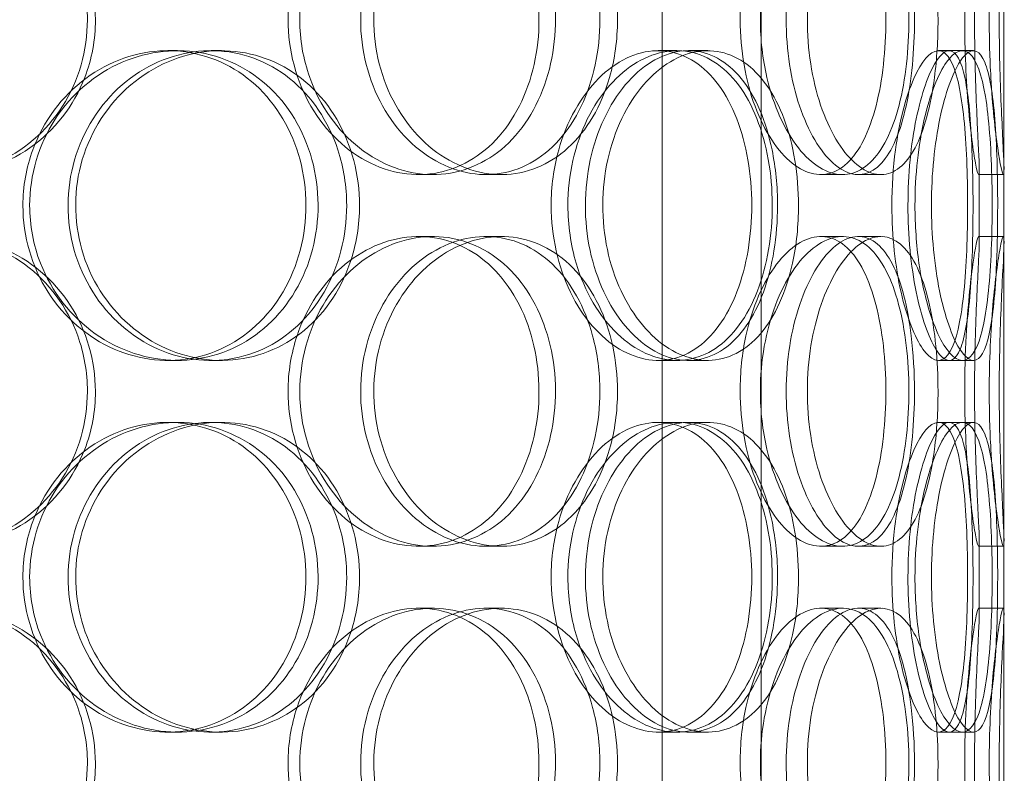
# Model space of a CAD drawing. Units: millimetres. Extents: x 252751 to 289095, y 158447 to 177607.
# Drawn here: x 263077 to 263236, y 172502 to 172624 of the extents above; entities that cross this region are included whole.
import ezdxf

# ---------------------------------------------------------------- set-up
doc = ezdxf.new("R2010")
doc.units = ezdxf.units.MM
doc.linetypes.add('DASHED', pattern=[0])
doc.layers.add('Hidden (ISO)', color=1, linetype='DASHED', lineweight=18, true_color=0xff0000)

msp = doc.modelspace()

# ---------------------------------------------------------------- linework, layer by layer
at = {"layer": 'Hidden (ISO)', "ltscale": 12.282398}
msp.add_line((263235.61, 172370.01), (263235.61, 173005.01), dxfattribs=at)
at = {"layer": 'Hidden (ISO)', "ltscale": 13.168228}
for p, q in [((263180.42, 171709.01), (263180.42, 172662.12)), ((263196.42, 171709.01), (263196.42, 172662.12))]:
    msp.add_line(p, q, dxfattribs=at)
at = {"layer": 'Hidden (ISO)', "ltscale": 0.152202}
for p, q in [((263100.65, 172619.01), (263102.18, 172619.01)), ((263107.62, 172619.01), (263109.29, 172619.01)), ((263179.8, 172619.01), (263182.82, 172619.01)), ((263184.67, 172619.01), (263187.79, 172619.01)), ((263225.02, 172619.01), (263228.9, 172619.01)), ((263143.43, 172599.01), (263141.13, 172599.01)), ((263154.47, 172599.01), (263151.97, 172599.01)), ((263209.57, 172599.01), (263206.05, 172599.01)), ((263215.75, 172599.01), (263212.12, 172599.01)), ((263235.5, 172599.01), (263231.51, 172599.01)), ((263141.13, 172589.01), (263143.43, 172589.01)), ((263151.97, 172589.01), (263154.47, 172589.01)), ((263206.05, 172589.01), (263209.57, 172589.01)), ((263212.12, 172589.01), (263215.75, 172589.01)), ((263231.51, 172589.01), (263235.5, 172589.01)), ((263102.18, 172569.01), (263100.65, 172569.01)), ((263109.29, 172569.01), (263107.62, 172569.01)), ((263182.82, 172569.01), (263179.8, 172569.01)), ((263187.79, 172569.01), (263184.67, 172569.01)), ((263228.9, 172569.01), (263225.02, 172569.01)), ((263100.65, 172559.01), (263102.18, 172559.01)), ((263107.62, 172559.01), (263109.29, 172559.01)), ((263179.8, 172559.01), (263182.82, 172559.01)), ((263184.67, 172559.01), (263187.79, 172559.01)), ((263225.02, 172559.01), (263228.9, 172559.01)), ((263143.43, 172539.01), (263141.13, 172539.01)), ((263154.47, 172539.01), (263151.97, 172539.01)), ((263209.57, 172539.01), (263206.05, 172539.01)), ((263215.75, 172539.01), (263212.12, 172539.01)), ((263235.5, 172539.01), (263231.51, 172539.01)), ((263141.13, 172529.01), (263143.43, 172529.01)), ((263151.97, 172529.01), (263154.47, 172529.01)), ((263206.05, 172529.01), (263209.57, 172529.01)), ((263212.12, 172529.01), (263215.75, 172529.01)), ((263231.51, 172529.01), (263235.5, 172529.01)), ((263102.18, 172509.01), (263100.65, 172509.01)), ((263109.29, 172509.01), (263107.62, 172509.01)), ((263182.82, 172509.01), (263179.8, 172509.01)), ((263187.79, 172509.01), (263184.67, 172509.01)), ((263228.9, 172509.01), (263225.02, 172509.01))]:
    msp.add_line(p, q, dxfattribs=at)
at = {"layer": 'Hidden (ISO)', "ltscale": 0.069278}
for p, q in [((263228.9, 172619.01), (263230.68, 172619.01)), ((263230.68, 172569.01), (263228.9, 172569.01)), ((263228.9, 172559.01), (263230.68, 172559.01)), ((263230.68, 172509.01), (263228.9, 172509.01))]:
    msp.add_line(p, q, dxfattribs=at)
at = {"layer": 'Hidden (ISO)', "ltscale": 0.453191}
for p, q in [((263231.61, 172588.06), (263231.61, 172599.96)), ((263235.61, 172588.06), (263235.61, 172599.96)), ((263231.61, 172528.06), (263231.61, 172539.96)), ((263235.61, 172528.06), (263235.61, 172539.96))]:
    msp.add_line(p, q, dxfattribs=at)
at = {"layer": 'Hidden (ISO)', "ltscale": 5.955276}
for points in [[(263087.66, 172624.01), (263087.66, 172619.06), (263086.25, 172614.13), (263083.64, 172610.03), (263081.03, 172605.94), (263077.23, 172602.7), (263072.85, 172600.84), (263068.53, 172599.02), (263063.65, 172598.54), (263059.01, 172599.49), (263054.26, 172600.47), (263049.77, 172602.95), (263046.34, 172606.5), (263042.93, 172610.03), (263040.58, 172614.61), (263039.7, 172619.48), (263038.82, 172624.33), (263039.39, 172629.44), (263041.33, 172633.96), (263043.28, 172638.51), (263046.59, 172642.44), (263050.68, 172645.1), (263054.73, 172647.72), (263059.52, 172649.1), (263064.26, 172649), (263069.01, 172648.91), (263073.69, 172647.33), (263077.53, 172644.52), (263081.41, 172641.69), (263084.42, 172637.61), (263086.1, 172632.98), (263087.13, 172630.12), (263087.66, 172627.07), (263087.66, 172624.01)], [(263120.05, 172624.01), (263120.05, 172619.06), (263121.37, 172614.13), (263123.75, 172610.03), (263126.14, 172605.94), (263129.56, 172602.7), (263133.39, 172600.84), (263137.15, 172599.02), (263141.28, 172598.54), (263145.08, 172599.49), (263148.98, 172600.47), (263152.52, 172602.95), (263155.18, 172606.5), (263157.82, 172610.03), (263159.58, 172614.61), (263160.25, 172619.48), (263160.91, 172624.33), (263160.48, 172629.44), (263159.02, 172633.96), (263157.54, 172638.51), (263155.02, 172642.44), (263151.78, 172645.1), (263148.59, 172647.72), (263144.7, 172649.1), (263140.73, 172649), (263136.74, 172648.91), (263132.68, 172647.33), (263129.26, 172644.52), (263125.81, 172641.69), (263123.04, 172637.61), (263121.5, 172632.98), (263120.54, 172630.12), (263120.05, 172627.07), (263120.05, 172624.01)], [(263170.38, 172624.01), (263170.38, 172619.06), (263169.34, 172614.13), (263167.37, 172610.03), (263165.41, 172605.94), (263162.53, 172602.7), (263159.12, 172600.84), (263155.76, 172599.02), (263151.9, 172598.54), (263148.14, 172599.49), (263144.3, 172600.47), (263140.59, 172602.95), (263137.72, 172606.5), (263134.87, 172610.03), (263132.86, 172614.61), (263132.11, 172619.48), (263131.36, 172624.33), (263131.86, 172629.44), (263133.5, 172633.96), (263135.15, 172638.51), (263137.94, 172642.44), (263141.33, 172645.1), (263144.67, 172647.72), (263148.58, 172649.1), (263152.36, 172649), (263156.15, 172648.91), (263159.79, 172647.33), (263162.73, 172644.52), (263165.71, 172641.69), (263167.96, 172637.61), (263169.21, 172632.98), (263169.98, 172630.12), (263170.38, 172627.07), (263170.38, 172624.01)], [(263193.02, 172624.01), (263193.02, 172619.06), (263193.89, 172614.13), (263195.42, 172610.03), (263196.95, 172605.94), (263199.11, 172602.7), (263201.44, 172600.84), (263203.74, 172599.02), (263206.17, 172598.54), (263208.32, 172599.49), (263210.52, 172600.47), (263212.43, 172602.95), (263213.81, 172606.5), (263215.19, 172610.03), (263216.06, 172614.61), (263216.39, 172619.48), (263216.72, 172624.33), (263216.52, 172629.44), (263215.78, 172633.96), (263215.04, 172638.51), (263213.75, 172642.44), (263212.01, 172645.1), (263210.3, 172647.72), (263208.13, 172649.1), (263205.82, 172649), (263203.5, 172648.91), (263201.03, 172647.33), (263198.9, 172644.52), (263196.75, 172641.69), (263194.97, 172637.61), (263193.96, 172632.98), (263193.34, 172630.12), (263193.02, 172627.07), (263193.02, 172624.01)], [(263221.16, 172624.01), (263221.16, 172619.06), (263220.7, 172614.13), (263219.8, 172610.03), (263218.9, 172605.94), (263217.54, 172602.7), (263215.83, 172600.84), (263214.14, 172599.02), (263212.1, 172598.54), (263210.03, 172599.49), (263207.9, 172600.47), (263205.75, 172602.95), (263204.05, 172606.5), (263202.36, 172610.03), (263201.13, 172614.61), (263200.67, 172619.48), (263200.2, 172624.33), (263200.51, 172629.44), (263201.51, 172633.96), (263202.52, 172638.51), (263204.2, 172642.44), (263206.17, 172645.1), (263208.11, 172647.72), (263210.3, 172649.1), (263212.32, 172649), (263214.35, 172648.91), (263216.19, 172647.33), (263217.61, 172644.52), (263219.05, 172641.69), (263220.08, 172637.61), (263220.64, 172632.98), (263220.98, 172630.12), (263221.16, 172627.07), (263221.16, 172624.01)], [(263229.27, 172624.01), (263229.27, 172619.06), (263229.51, 172614.13), (263229.86, 172610.03), (263230.21, 172605.94), (263230.66, 172602.7), (263231.01, 172600.84), (263231.34, 172599.02), (263231.56, 172598.54), (263231.61, 172599.49), (263231.65, 172600.47), (263231.51, 172602.95), (263231.33, 172606.5), (263231.16, 172610.03), (263230.96, 172614.61), (263230.89, 172619.48), (263230.81, 172624.33), (263230.87, 172629.44), (263231.02, 172633.96), (263231.16, 172638.51), (263231.39, 172642.44), (263231.51, 172645.1), (263231.64, 172647.72), (263231.66, 172649.1), (263231.49, 172649), (263231.32, 172648.91), (263230.98, 172647.33), (263230.58, 172644.52), (263230.19, 172641.69), (263229.76, 172637.61), (263229.51, 172632.98), (263229.36, 172630.12), (263229.27, 172627.07), (263229.27, 172624.01)], [(263077.25, 172594.01), (263077.25, 172589.06), (263078.69, 172584.13), (263081.31, 172580.03), (263083.93, 172575.94), (263087.71, 172572.7), (263091.97, 172570.84), (263096.16, 172569.02), (263100.8, 172568.54), (263105.12, 172569.49), (263109.55, 172570.47), (263113.62, 172572.95), (263116.69, 172576.5), (263119.74, 172580.03), (263121.8, 172584.61), (263122.58, 172589.48), (263123.36, 172594.33), (263122.85, 172599.44), (263121.15, 172603.96), (263119.43, 172608.51), (263116.5, 172612.44), (263112.78, 172615.1), (263109.11, 172617.72), (263104.68, 172619.1), (263100.2, 172619), (263095.7, 172618.91), (263091.17, 172617.33), (263087.39, 172614.52), (263083.57, 172611.69), (263080.53, 172607.61), (263078.84, 172602.98), (263077.79, 172600.12), (263077.25, 172597.07), (263077.25, 172594.01)], [(263129.51, 172594.01), (263129.51, 172589.06), (263128.24, 172584.13), (263125.87, 172580.03), (263123.5, 172575.94), (263120.04, 172572.7), (263116, 172570.84), (263112.03, 172569.02), (263107.51, 172568.54), (263103.17, 172569.49), (263098.73, 172570.47), (263094.49, 172572.95), (263091.24, 172576.5), (263088.01, 172580.03), (263085.76, 172584.61), (263084.92, 172589.48), (263084.08, 172594.33), (263084.63, 172599.44), (263086.48, 172603.96), (263088.33, 172608.51), (263091.48, 172612.44), (263095.35, 172615.1), (263099.17, 172617.72), (263103.66, 172619.1), (263108.07, 172619), (263112.48, 172618.91), (263116.79, 172617.33), (263120.3, 172614.52), (263123.85, 172611.69), (263126.58, 172607.61), (263128.1, 172602.98), (263129.03, 172600.12), (263129.51, 172597.07), (263129.51, 172594.01)], [(263162.52, 172594.01), (263162.52, 172589.06), (263163.63, 172584.13), (263165.62, 172580.03), (263167.6, 172575.94), (263170.43, 172572.7), (263173.55, 172570.84), (263176.62, 172569.02), (263179.93, 172568.54), (263182.94, 172569.49), (263186.03, 172570.47), (263188.77, 172572.95), (263190.81, 172576.5), (263192.84, 172580.03), (263194.16, 172584.61), (263194.66, 172589.48), (263195.16, 172594.33), (263194.85, 172599.44), (263193.74, 172603.96), (263192.62, 172608.51), (263190.7, 172612.44), (263188.19, 172615.1), (263185.71, 172617.72), (263182.66, 172619.1), (263179.48, 172619), (263176.29, 172618.91), (263172.98, 172617.33), (263170.18, 172614.52), (263167.34, 172611.69), (263165.03, 172607.61), (263163.73, 172602.98), (263162.94, 172600.12), (263162.52, 172597.07), (263162.52, 172594.01)], [(263199.06, 172594.01), (263199.06, 172589.06), (263198.27, 172584.13), (263196.77, 172580.03), (263195.27, 172575.94), (263193.04, 172572.7), (263190.35, 172570.84), (263187.71, 172569.02), (263184.63, 172568.54), (263181.58, 172569.49), (263178.46, 172570.47), (263175.4, 172572.95), (263173.02, 172576.5), (263170.65, 172580.03), (263168.97, 172584.61), (263168.33, 172589.48), (263167.7, 172594.33), (263168.12, 172599.44), (263169.5, 172603.96), (263170.88, 172608.51), (263173.21, 172612.44), (263176.01, 172615.1), (263178.77, 172617.72), (263181.95, 172619.1), (263184.98, 172619), (263188.02, 172618.91), (263190.89, 172617.33), (263193.18, 172614.52), (263195.5, 172611.69), (263197.22, 172607.61), (263198.17, 172602.98), (263198.76, 172600.12), (263199.06, 172597.07), (263199.06, 172594.01)], [(263217.51, 172594.01), (263217.51, 172589.06), (263218.06, 172584.13), (263218.99, 172580.03), (263219.92, 172575.94), (263221.21, 172572.7), (263222.52, 172570.84), (263223.81, 172569.02), (263225.11, 172568.54), (263226.17, 172569.49), (263227.26, 172570.47), (263228.11, 172572.95), (263228.68, 172576.5), (263229.25, 172580.03), (263229.56, 172584.61), (263229.68, 172589.48), (263229.8, 172594.33), (263229.73, 172599.44), (263229.46, 172603.96), (263229.18, 172608.51), (263228.68, 172612.44), (263227.91, 172615.1), (263227.15, 172617.72), (263226.11, 172619.1), (263224.9, 172619), (263223.69, 172618.91), (263222.31, 172617.33), (263221.07, 172614.52), (263219.81, 172611.69), (263218.71, 172607.61), (263218.09, 172602.98), (263217.71, 172600.12), (263217.51, 172597.07), (263217.51, 172594.01)], [(263230.61, 172594.01), (263230.61, 172589.06), (263230.48, 172584.13), (263230.16, 172580.03), (263229.84, 172575.94), (263229.32, 172572.7), (263228.55, 172570.84), (263227.79, 172569.02), (263226.79, 172568.54), (263225.68, 172569.49), (263224.55, 172570.47), (263223.31, 172572.95), (263222.3, 172576.5), (263221.29, 172580.03), (263220.53, 172584.61), (263220.24, 172589.48), (263219.95, 172594.33), (263220.15, 172599.44), (263220.76, 172603.96), (263221.38, 172608.51), (263222.41, 172612.44), (263223.54, 172615.1), (263224.66, 172617.72), (263225.86, 172619.1), (263226.87, 172619), (263227.9, 172618.91), (263228.73, 172617.33), (263229.32, 172614.52), (263229.91, 172611.69), (263230.26, 172607.61), (263230.44, 172602.98), (263230.56, 172600.12), (263230.61, 172597.07), (263230.61, 172594.01)], [(263087.66, 172564.01), (263087.66, 172559.06), (263086.25, 172554.13), (263083.64, 172550.03), (263081.03, 172545.94), (263077.23, 172542.7), (263072.85, 172540.84), (263068.53, 172539.02), (263063.65, 172538.54), (263059.01, 172539.49), (263054.26, 172540.47), (263049.77, 172542.95), (263046.34, 172546.5), (263042.93, 172550.03), (263040.58, 172554.61), (263039.7, 172559.48), (263038.82, 172564.33), (263039.39, 172569.44), (263041.33, 172573.96), (263043.28, 172578.51), (263046.59, 172582.44), (263050.68, 172585.1), (263054.73, 172587.72), (263059.52, 172589.1), (263064.26, 172589), (263069.01, 172588.91), (263073.69, 172587.33), (263077.53, 172584.52), (263081.41, 172581.69), (263084.42, 172577.61), (263086.1, 172572.98), (263087.13, 172570.12), (263087.66, 172567.07), (263087.66, 172564.01)], [(263120.05, 172564.01), (263120.05, 172559.06), (263121.37, 172554.13), (263123.75, 172550.03), (263126.14, 172545.94), (263129.56, 172542.7), (263133.39, 172540.84), (263137.15, 172539.02), (263141.28, 172538.54), (263145.08, 172539.49), (263148.98, 172540.47), (263152.52, 172542.95), (263155.18, 172546.5), (263157.82, 172550.03), (263159.58, 172554.61), (263160.25, 172559.48), (263160.91, 172564.33), (263160.48, 172569.44), (263159.02, 172573.96), (263157.54, 172578.51), (263155.02, 172582.44), (263151.78, 172585.1), (263148.59, 172587.72), (263144.7, 172589.1), (263140.73, 172589), (263136.74, 172588.91), (263132.68, 172587.33), (263129.26, 172584.52), (263125.81, 172581.69), (263123.04, 172577.61), (263121.5, 172572.98), (263120.54, 172570.12), (263120.05, 172567.07), (263120.05, 172564.01)], [(263170.38, 172564.01), (263170.38, 172559.06), (263169.34, 172554.13), (263167.37, 172550.03), (263165.41, 172545.94), (263162.53, 172542.7), (263159.12, 172540.84), (263155.76, 172539.02), (263151.9, 172538.54), (263148.14, 172539.49), (263144.3, 172540.47), (263140.59, 172542.95), (263137.72, 172546.5), (263134.87, 172550.03), (263132.86, 172554.61), (263132.11, 172559.48), (263131.36, 172564.33), (263131.86, 172569.44), (263133.5, 172573.96), (263135.15, 172578.51), (263137.94, 172582.44), (263141.33, 172585.1), (263144.67, 172587.72), (263148.58, 172589.1), (263152.36, 172589), (263156.15, 172588.91), (263159.79, 172587.33), (263162.73, 172584.52), (263165.71, 172581.69), (263167.96, 172577.61), (263169.21, 172572.98), (263169.98, 172570.12), (263170.38, 172567.07), (263170.38, 172564.01)], [(263193.02, 172564.01), (263193.02, 172559.06), (263193.89, 172554.13), (263195.42, 172550.03), (263196.95, 172545.94), (263199.11, 172542.7), (263201.44, 172540.84), (263203.74, 172539.02), (263206.17, 172538.54), (263208.32, 172539.49), (263210.52, 172540.47), (263212.43, 172542.95), (263213.81, 172546.5), (263215.19, 172550.03), (263216.06, 172554.61), (263216.39, 172559.48), (263216.72, 172564.33), (263216.52, 172569.44), (263215.78, 172573.96), (263215.04, 172578.51), (263213.75, 172582.44), (263212.01, 172585.1), (263210.3, 172587.72), (263208.13, 172589.1), (263205.82, 172589), (263203.5, 172588.91), (263201.03, 172587.33), (263198.9, 172584.52), (263196.75, 172581.69), (263194.97, 172577.61), (263193.96, 172572.98), (263193.34, 172570.12), (263193.02, 172567.07), (263193.02, 172564.01)], [(263221.16, 172564.01), (263221.16, 172559.06), (263220.7, 172554.13), (263219.8, 172550.03), (263218.9, 172545.94), (263217.54, 172542.7), (263215.83, 172540.84), (263214.14, 172539.02), (263212.1, 172538.54), (263210.03, 172539.49), (263207.9, 172540.47), (263205.75, 172542.95), (263204.05, 172546.5), (263202.36, 172550.03), (263201.13, 172554.61), (263200.67, 172559.48), (263200.2, 172564.33), (263200.51, 172569.44), (263201.51, 172573.96), (263202.52, 172578.51), (263204.2, 172582.44), (263206.17, 172585.1), (263208.11, 172587.72), (263210.3, 172589.1), (263212.32, 172589), (263214.35, 172588.91), (263216.19, 172587.33), (263217.61, 172584.52), (263219.05, 172581.69), (263220.08, 172577.61), (263220.64, 172572.98), (263220.98, 172570.12), (263221.16, 172567.07), (263221.16, 172564.01)], [(263229.27, 172564.01), (263229.27, 172559.06), (263229.51, 172554.13), (263229.86, 172550.03), (263230.21, 172545.94), (263230.66, 172542.7), (263231.01, 172540.84), (263231.34, 172539.02), (263231.56, 172538.54), (263231.61, 172539.49), (263231.65, 172540.47), (263231.51, 172542.95), (263231.33, 172546.5), (263231.16, 172550.03), (263230.96, 172554.61), (263230.89, 172559.48), (263230.81, 172564.33), (263230.87, 172569.44), (263231.02, 172573.96), (263231.16, 172578.51), (263231.39, 172582.44), (263231.51, 172585.1), (263231.64, 172587.72), (263231.66, 172589.1), (263231.49, 172589), (263231.32, 172588.91), (263230.98, 172587.33), (263230.58, 172584.52), (263230.19, 172581.69), (263229.76, 172577.61), (263229.51, 172572.98), (263229.36, 172570.12), (263229.27, 172567.07), (263229.27, 172564.01)], [(263077.25, 172534.01), (263077.25, 172529.06), (263078.69, 172524.13), (263081.31, 172520.03), (263083.93, 172515.94), (263087.71, 172512.7), (263091.97, 172510.84), (263096.16, 172509.02), (263100.8, 172508.54), (263105.12, 172509.49), (263109.55, 172510.47), (263113.62, 172512.95), (263116.69, 172516.5), (263119.74, 172520.03), (263121.8, 172524.61), (263122.58, 172529.48), (263123.36, 172534.33), (263122.85, 172539.44), (263121.15, 172543.96), (263119.43, 172548.51), (263116.5, 172552.44), (263112.78, 172555.1), (263109.11, 172557.72), (263104.68, 172559.1), (263100.2, 172559), (263095.7, 172558.91), (263091.17, 172557.33), (263087.39, 172554.52), (263083.57, 172551.69), (263080.53, 172547.61), (263078.84, 172542.98), (263077.79, 172540.12), (263077.25, 172537.07), (263077.25, 172534.01)], [(263129.51, 172534.01), (263129.51, 172529.06), (263128.24, 172524.13), (263125.87, 172520.03), (263123.5, 172515.94), (263120.04, 172512.7), (263116, 172510.84), (263112.03, 172509.02), (263107.51, 172508.54), (263103.17, 172509.49), (263098.73, 172510.47), (263094.49, 172512.95), (263091.24, 172516.5), (263088.01, 172520.03), (263085.76, 172524.61), (263084.92, 172529.48), (263084.08, 172534.33), (263084.63, 172539.44), (263086.48, 172543.96), (263088.33, 172548.51), (263091.48, 172552.44), (263095.35, 172555.1), (263099.17, 172557.72), (263103.66, 172559.1), (263108.07, 172559), (263112.48, 172558.91), (263116.79, 172557.33), (263120.3, 172554.52), (263123.85, 172551.69), (263126.58, 172547.61), (263128.1, 172542.98), (263129.03, 172540.12), (263129.51, 172537.07), (263129.51, 172534.01)], [(263162.52, 172534.01), (263162.52, 172529.06), (263163.63, 172524.13), (263165.62, 172520.03), (263167.6, 172515.94), (263170.43, 172512.7), (263173.55, 172510.84), (263176.62, 172509.02), (263179.93, 172508.54), (263182.94, 172509.49), (263186.03, 172510.47), (263188.77, 172512.95), (263190.81, 172516.5), (263192.84, 172520.03), (263194.16, 172524.61), (263194.66, 172529.48), (263195.16, 172534.33), (263194.85, 172539.44), (263193.74, 172543.96), (263192.62, 172548.51), (263190.7, 172552.44), (263188.19, 172555.1), (263185.71, 172557.72), (263182.66, 172559.1), (263179.48, 172559), (263176.29, 172558.91), (263172.98, 172557.33), (263170.18, 172554.52), (263167.34, 172551.69), (263165.03, 172547.61), (263163.73, 172542.98), (263162.94, 172540.12), (263162.52, 172537.07), (263162.52, 172534.01)], [(263199.06, 172534.01), (263199.06, 172529.06), (263198.27, 172524.13), (263196.77, 172520.03), (263195.27, 172515.94), (263193.04, 172512.7), (263190.35, 172510.84), (263187.71, 172509.02), (263184.63, 172508.54), (263181.58, 172509.49), (263178.46, 172510.47), (263175.4, 172512.95), (263173.02, 172516.5), (263170.65, 172520.03), (263168.97, 172524.61), (263168.33, 172529.48), (263167.7, 172534.33), (263168.12, 172539.44), (263169.5, 172543.96), (263170.88, 172548.51), (263173.21, 172552.44), (263176.01, 172555.1), (263178.77, 172557.72), (263181.95, 172559.1), (263184.98, 172559), (263188.02, 172558.91), (263190.89, 172557.33), (263193.18, 172554.52), (263195.5, 172551.69), (263197.22, 172547.61), (263198.17, 172542.98), (263198.76, 172540.12), (263199.06, 172537.07), (263199.06, 172534.01)], [(263217.51, 172534.01), (263217.51, 172529.06), (263218.06, 172524.13), (263218.99, 172520.03), (263219.92, 172515.94), (263221.21, 172512.7), (263222.52, 172510.84), (263223.81, 172509.02), (263225.11, 172508.54), (263226.17, 172509.49), (263227.26, 172510.47), (263228.11, 172512.95), (263228.68, 172516.5), (263229.25, 172520.03), (263229.56, 172524.61), (263229.68, 172529.48), (263229.8, 172534.33), (263229.73, 172539.44), (263229.46, 172543.96), (263229.18, 172548.51), (263228.68, 172552.44), (263227.91, 172555.1), (263227.15, 172557.72), (263226.11, 172559.1), (263224.9, 172559), (263223.69, 172558.91), (263222.31, 172557.33), (263221.07, 172554.52), (263219.81, 172551.69), (263218.71, 172547.61), (263218.09, 172542.98), (263217.71, 172540.12), (263217.51, 172537.07), (263217.51, 172534.01)], [(263230.61, 172534.01), (263230.61, 172529.06), (263230.48, 172524.13), (263230.16, 172520.03), (263229.84, 172515.94), (263229.32, 172512.7), (263228.55, 172510.84), (263227.79, 172509.02), (263226.79, 172508.54), (263225.68, 172509.49), (263224.55, 172510.47), (263223.31, 172512.95), (263222.3, 172516.5), (263221.29, 172520.03), (263220.53, 172524.61), (263220.24, 172529.48), (263219.95, 172534.33), (263220.15, 172539.44), (263220.76, 172543.96), (263221.38, 172548.51), (263222.41, 172552.44), (263223.54, 172555.1), (263224.66, 172557.72), (263225.86, 172559.1), (263226.87, 172559), (263227.9, 172558.91), (263228.73, 172557.33), (263229.32, 172554.52), (263229.91, 172551.69), (263230.26, 172547.61), (263230.44, 172542.98), (263230.56, 172540.12), (263230.61, 172537.07), (263230.61, 172534.01)], [(263087.66, 172504.01), (263087.66, 172499.06), (263086.25, 172494.13), (263083.64, 172490.03), (263081.03, 172485.94), (263077.23, 172482.7), (263072.85, 172480.84), (263068.53, 172479.02), (263063.65, 172478.54), (263059.01, 172479.49), (263054.26, 172480.47), (263049.77, 172482.95), (263046.34, 172486.5), (263042.93, 172490.03), (263040.58, 172494.61), (263039.7, 172499.48), (263038.82, 172504.33), (263039.39, 172509.44), (263041.33, 172513.96), (263043.28, 172518.51), (263046.59, 172522.44), (263050.68, 172525.1), (263054.73, 172527.72), (263059.52, 172529.1), (263064.26, 172529), (263069.01, 172528.91), (263073.69, 172527.33), (263077.53, 172524.52), (263081.41, 172521.69), (263084.42, 172517.61), (263086.1, 172512.98), (263087.13, 172510.12), (263087.66, 172507.07), (263087.66, 172504.01)], [(263120.05, 172504.01), (263120.05, 172499.06), (263121.37, 172494.13), (263123.75, 172490.03), (263126.14, 172485.94), (263129.56, 172482.7), (263133.39, 172480.84), (263137.15, 172479.02), (263141.28, 172478.54), (263145.08, 172479.49), (263148.98, 172480.47), (263152.52, 172482.95), (263155.18, 172486.5), (263157.82, 172490.03), (263159.58, 172494.61), (263160.25, 172499.48), (263160.91, 172504.33), (263160.48, 172509.44), (263159.02, 172513.96), (263157.54, 172518.51), (263155.02, 172522.44), (263151.78, 172525.1), (263148.59, 172527.72), (263144.7, 172529.1), (263140.73, 172529), (263136.74, 172528.91), (263132.68, 172527.33), (263129.26, 172524.52), (263125.81, 172521.69), (263123.04, 172517.61), (263121.5, 172512.98), (263120.54, 172510.12), (263120.05, 172507.07), (263120.05, 172504.01)], [(263170.38, 172504.01), (263170.38, 172499.06), (263169.34, 172494.13), (263167.37, 172490.03), (263165.41, 172485.94), (263162.53, 172482.7), (263159.12, 172480.84), (263155.76, 172479.02), (263151.9, 172478.54), (263148.14, 172479.49), (263144.3, 172480.47), (263140.59, 172482.95), (263137.72, 172486.5), (263134.87, 172490.03), (263132.86, 172494.61), (263132.11, 172499.48), (263131.36, 172504.33), (263131.86, 172509.44), (263133.5, 172513.96), (263135.15, 172518.51), (263137.94, 172522.44), (263141.33, 172525.1), (263144.67, 172527.72), (263148.58, 172529.1), (263152.36, 172529), (263156.15, 172528.91), (263159.79, 172527.33), (263162.73, 172524.52), (263165.71, 172521.69), (263167.96, 172517.61), (263169.21, 172512.98), (263169.98, 172510.12), (263170.38, 172507.07), (263170.38, 172504.01)], [(263193.02, 172504.01), (263193.02, 172499.06), (263193.89, 172494.13), (263195.42, 172490.03), (263196.95, 172485.94), (263199.11, 172482.7), (263201.44, 172480.84), (263203.74, 172479.02), (263206.17, 172478.54), (263208.32, 172479.49), (263210.52, 172480.47), (263212.43, 172482.95), (263213.81, 172486.5), (263215.19, 172490.03), (263216.06, 172494.61), (263216.39, 172499.48), (263216.72, 172504.33), (263216.52, 172509.44), (263215.78, 172513.96), (263215.04, 172518.51), (263213.75, 172522.44), (263212.01, 172525.1), (263210.3, 172527.72), (263208.13, 172529.1), (263205.82, 172529), (263203.5, 172528.91), (263201.03, 172527.33), (263198.9, 172524.52), (263196.75, 172521.69), (263194.97, 172517.61), (263193.96, 172512.98), (263193.34, 172510.12), (263193.02, 172507.07), (263193.02, 172504.01)], [(263221.16, 172504.01), (263221.16, 172499.06), (263220.7, 172494.13), (263219.8, 172490.03), (263218.9, 172485.94), (263217.54, 172482.7), (263215.83, 172480.84), (263214.14, 172479.02), (263212.1, 172478.54), (263210.03, 172479.49), (263207.9, 172480.47), (263205.75, 172482.95), (263204.05, 172486.5), (263202.36, 172490.03), (263201.13, 172494.61), (263200.67, 172499.48), (263200.2, 172504.33), (263200.51, 172509.44), (263201.51, 172513.96), (263202.52, 172518.51), (263204.2, 172522.44), (263206.17, 172525.1), (263208.11, 172527.72), (263210.3, 172529.1), (263212.32, 172529), (263214.35, 172528.91), (263216.19, 172527.33), (263217.61, 172524.52), (263219.05, 172521.69), (263220.08, 172517.61), (263220.64, 172512.98), (263220.98, 172510.12), (263221.16, 172507.07), (263221.16, 172504.01)], [(263229.27, 172504.01), (263229.27, 172499.06), (263229.51, 172494.13), (263229.86, 172490.03), (263230.21, 172485.94), (263230.66, 172482.7), (263231.01, 172480.84), (263231.34, 172479.02), (263231.56, 172478.54), (263231.61, 172479.49), (263231.65, 172480.47), (263231.51, 172482.95), (263231.33, 172486.5), (263231.16, 172490.03), (263230.96, 172494.61), (263230.89, 172499.48), (263230.81, 172504.33), (263230.87, 172509.44), (263231.02, 172513.96), (263231.16, 172518.51), (263231.39, 172522.44), (263231.51, 172525.1), (263231.64, 172527.72), (263231.66, 172529.1), (263231.49, 172529), (263231.32, 172528.91), (263230.98, 172527.33), (263230.58, 172524.52), (263230.19, 172521.69), (263229.76, 172517.61), (263229.51, 172512.98), (263229.36, 172510.12), (263229.27, 172507.07), (263229.27, 172504.01)]]:
    msp.add_open_spline(points, degree=3, knots=[-3.141593, -3.141593, -3.141593, -3.141593, -2.548374, -2.548374, -2.548374, -1.9561, -1.9561, -1.9561, -1.373298, -1.373298, -1.373298, -0.775825, -0.775825, -0.775825, -0.18228, -0.18228, -0.18228, 0.409527, 0.409527, 0.409527, 1.003875, 1.003875, 1.003875, 1.590619, 1.590619, 1.590619, 2.179212, 2.179212, 2.179212, 2.774697, 2.774697, 2.774697, 3.141593, 3.141593, 3.141593, 3.141593], dxfattribs=at)
at = {"layer": 'Hidden (ISO)', "ltscale": 6.011123}
for points in [[(263088.95, 172624.01), (263088.95, 172628.93), (263087.53, 172633.85), (263084.89, 172637.93), (263082.24, 172642.03), (263078.39, 172645.28), (263073.93, 172647.14), (263069.54, 172648.98), (263064.58, 172649.47), (263059.86, 172648.54), (263055.02, 172647.58), (263050.45, 172645.14), (263046.95, 172641.61), (263043.47, 172638.11), (263041.06, 172633.57), (263040.12, 172628.73), (263039.19, 172623.91), (263039.73, 172618.82), (263041.65, 172614.29), (263043.58, 172609.74), (263046.89, 172605.78), (263051.03, 172603.08), (263055.12, 172600.41), (263059.98, 172598.97), (263064.81, 172599.01), (263069.65, 172599.05), (263074.42, 172600.56), (263078.36, 172603.31), (263082.34, 172606.08), (263085.46, 172610.1), (263087.23, 172614.69), (263088.37, 172617.64), (263088.95, 172620.82), (263088.95, 172624.01)], [(263121.95, 172624.01), (263121.95, 172628.93), (263123.28, 172633.85), (263125.69, 172637.93), (263128.11, 172642.03), (263131.58, 172645.28), (263135.47, 172647.14), (263139.3, 172648.98), (263143.5, 172649.47), (263147.37, 172648.54), (263151.34, 172647.58), (263154.96, 172645.14), (263157.67, 172641.61), (263160.36, 172638.11), (263162.17, 172633.57), (263162.88, 172628.73), (263163.58, 172623.91), (263163.18, 172618.82), (263161.73, 172614.29), (263160.27, 172609.74), (263157.74, 172605.78), (263154.48, 172603.08), (263151.25, 172600.41), (263147.31, 172598.97), (263143.27, 172599.01), (263139.21, 172599.05), (263135.07, 172600.56), (263131.57, 172603.31), (263128.03, 172606.08), (263125.18, 172610.1), (263123.54, 172614.69), (263122.49, 172617.64), (263121.95, 172620.82), (263121.95, 172624.01)], [(263173.22, 172624.01), (263173.22, 172628.93), (263172.17, 172633.85), (263170.19, 172637.93), (263168.2, 172642.03), (263165.28, 172645.28), (263161.81, 172647.14), (263158.4, 172648.98), (263154.47, 172649.47), (263150.65, 172648.54), (263146.73, 172647.58), (263142.96, 172645.14), (263140.03, 172641.61), (263137.12, 172638.11), (263135.07, 172633.57), (263134.27, 172628.73), (263133.48, 172623.91), (263133.94, 172618.82), (263135.56, 172614.29), (263137.2, 172609.74), (263140, 172605.78), (263143.42, 172603.08), (263146.81, 172600.41), (263150.77, 172598.97), (263154.62, 172599.01), (263158.48, 172599.05), (263162.21, 172600.56), (263165.23, 172603.31), (263168.29, 172606.08), (263170.62, 172610.1), (263171.94, 172614.69), (263172.79, 172617.64), (263173.22, 172620.82), (263173.22, 172624.01)], [(263196.29, 172624.01), (263196.29, 172628.93), (263197.17, 172633.85), (263198.72, 172637.93), (263200.27, 172642.03), (263202.47, 172645.28), (263204.83, 172647.14), (263207.17, 172648.98), (263209.64, 172649.47), (263211.84, 172648.54), (263214.08, 172647.58), (263216.02, 172645.14), (263217.44, 172641.61), (263218.84, 172638.11), (263219.74, 172633.57), (263220.09, 172628.73), (263220.44, 172623.91), (263220.25, 172618.82), (263219.52, 172614.29), (263218.79, 172609.74), (263217.5, 172605.78), (263215.75, 172603.08), (263214.02, 172600.41), (263211.83, 172598.97), (263209.48, 172599.01), (263207.12, 172599.05), (263204.61, 172600.56), (263202.43, 172603.31), (263200.23, 172606.08), (263198.39, 172610.1), (263197.33, 172614.69), (263196.65, 172617.64), (263196.29, 172620.82), (263196.29, 172624.01)], [(263224.96, 172624.01), (263224.96, 172628.93), (263224.5, 172633.85), (263223.59, 172637.93), (263222.68, 172642.03), (263221.3, 172645.28), (263219.56, 172647.14), (263217.85, 172648.98), (263215.78, 172649.47), (263213.66, 172648.54), (263211.5, 172647.58), (263209.31, 172645.14), (263207.58, 172641.61), (263205.85, 172638.11), (263204.59, 172633.57), (263204.1, 172628.73), (263203.61, 172623.91), (263203.9, 172618.82), (263204.89, 172614.29), (263205.89, 172609.74), (263207.58, 172605.78), (263209.57, 172603.08), (263211.54, 172600.41), (263213.77, 172598.97), (263215.83, 172599.01), (263217.9, 172599.05), (263219.78, 172600.56), (263221.25, 172603.31), (263222.73, 172606.08), (263223.79, 172610.1), (263224.39, 172614.69), (263224.77, 172617.64), (263224.96, 172620.82), (263224.96, 172624.01)], [(263233.23, 172624.01), (263233.23, 172628.93), (263233.47, 172633.85), (263233.82, 172637.93), (263234.18, 172642.03), (263234.64, 172645.28), (263234.99, 172647.14), (263235.33, 172648.98), (263235.56, 172649.47), (263235.61, 172648.54), (263235.65, 172647.58), (263235.51, 172645.14), (263235.33, 172641.61), (263235.16, 172638.11), (263234.95, 172633.57), (263234.88, 172628.73), (263234.8, 172623.91), (263234.85, 172618.82), (263235, 172614.29), (263235.14, 172609.74), (263235.37, 172605.78), (263235.5, 172603.08), (263235.64, 172600.41), (263235.66, 172598.97), (263235.5, 172599.01), (263235.34, 172599.05), (263234.99, 172600.56), (263234.59, 172603.31), (263234.19, 172606.08), (263233.75, 172610.1), (263233.49, 172614.69), (263233.32, 172617.64), (263233.23, 172620.82), (263233.23, 172624.01)], [(263078.34, 172594.01), (263078.34, 172598.93), (263079.8, 172603.85), (263082.45, 172607.93), (263085.1, 172612.03), (263088.94, 172615.28), (263093.26, 172617.14), (263097.53, 172618.98), (263102.25, 172619.47), (263106.65, 172618.54), (263111.16, 172617.58), (263115.31, 172615.14), (263118.45, 172611.61), (263121.56, 172608.11), (263123.68, 172603.57), (263124.5, 172598.73), (263125.32, 172593.91), (263124.85, 172588.82), (263123.16, 172584.29), (263121.46, 172579.74), (263118.52, 172575.78), (263114.77, 172573.08), (263111.06, 172570.41), (263106.57, 172568.97), (263102.01, 172569.01), (263097.44, 172569.05), (263092.81, 172570.56), (263088.93, 172573.31), (263085.02, 172576.08), (263081.88, 172580.1), (263080.09, 172584.69), (263078.94, 172587.64), (263078.34, 172590.82), (263078.34, 172594.01)], [(263131.59, 172594.01), (263131.59, 172598.93), (263130.3, 172603.85), (263127.91, 172607.93), (263125.51, 172612.03), (263122, 172615.28), (263117.9, 172617.14), (263113.86, 172618.98), (263109.26, 172619.47), (263104.84, 172618.54), (263100.32, 172617.58), (263096.01, 172615.14), (263092.69, 172611.61), (263089.39, 172608.11), (263087.09, 172603.57), (263086.19, 172598.73), (263085.3, 172593.91), (263085.82, 172588.82), (263087.65, 172584.29), (263089.49, 172579.74), (263092.65, 172575.78), (263096.55, 172573.08), (263100.41, 172570.41), (263104.97, 172568.97), (263109.46, 172569.01), (263113.96, 172569.05), (263118.36, 172570.56), (263121.96, 172573.31), (263125.6, 172576.08), (263128.43, 172580.1), (263130.03, 172584.69), (263131.06, 172587.64), (263131.59, 172590.82), (263131.59, 172594.01)], [(263165.22, 172594.01), (263165.22, 172598.93), (263166.34, 172603.85), (263168.35, 172607.93), (263170.36, 172612.03), (263173.24, 172615.28), (263176.4, 172617.14), (263179.52, 172618.98), (263182.9, 172619.47), (263185.96, 172618.54), (263189.1, 172617.58), (263191.91, 172615.14), (263193.99, 172611.61), (263196.05, 172608.11), (263197.42, 172603.57), (263197.95, 172598.73), (263198.48, 172593.91), (263198.18, 172588.82), (263197.08, 172584.29), (263195.98, 172579.74), (263194.06, 172575.78), (263191.53, 172573.08), (263189.03, 172570.41), (263185.93, 172568.97), (263182.7, 172569.01), (263179.46, 172569.05), (263176.09, 172570.56), (263173.21, 172573.31), (263170.3, 172576.08), (263167.92, 172580.1), (263166.56, 172584.69), (263165.68, 172587.64), (263165.22, 172590.82), (263165.22, 172594.01)], [(263202.44, 172594.01), (263202.44, 172598.93), (263201.65, 172603.85), (263200.13, 172607.93), (263198.61, 172612.03), (263196.35, 172615.28), (263193.63, 172617.14), (263190.94, 172618.98), (263187.8, 172619.47), (263184.7, 172618.54), (263181.53, 172617.58), (263178.41, 172615.14), (263175.98, 172611.61), (263173.56, 172608.11), (263171.84, 172603.57), (263171.17, 172598.73), (263170.5, 172593.91), (263170.89, 172588.82), (263172.25, 172584.29), (263173.62, 172579.74), (263175.97, 172575.78), (263178.79, 172573.08), (263181.58, 172570.41), (263184.82, 172568.97), (263187.91, 172569.01), (263191.01, 172569.05), (263193.95, 172570.56), (263196.3, 172573.31), (263198.68, 172576.08), (263200.46, 172580.1), (263201.47, 172584.69), (263202.12, 172587.64), (263202.44, 172590.82), (263202.44, 172594.01)], [(263221.24, 172594.01), (263221.24, 172598.93), (263221.8, 172603.85), (263222.74, 172607.93), (263223.68, 172612.03), (263224.99, 172615.28), (263226.33, 172617.14), (263227.64, 172618.98), (263228.96, 172619.47), (263230.05, 172618.54), (263231.16, 172617.58), (263232.02, 172615.14), (263232.61, 172611.61), (263233.19, 172608.11), (263233.51, 172603.57), (263233.64, 172598.73), (263233.77, 172593.91), (263233.7, 172588.82), (263233.43, 172584.29), (263233.15, 172579.74), (263232.66, 172575.78), (263231.88, 172573.08), (263231.12, 172570.41), (263230.08, 172568.97), (263228.85, 172569.01), (263227.62, 172569.05), (263226.22, 172570.56), (263224.95, 172573.31), (263223.67, 172576.08), (263222.54, 172580.1), (263221.89, 172584.69), (263221.47, 172587.64), (263221.24, 172590.82), (263221.24, 172594.01)], [(263234.59, 172594.01), (263234.59, 172598.93), (263234.46, 172603.85), (263234.13, 172607.93), (263233.81, 172612.03), (263233.28, 172615.28), (263232.5, 172617.14), (263231.74, 172618.98), (263230.72, 172619.47), (263229.59, 172618.54), (263228.44, 172617.58), (263227.18, 172615.14), (263226.15, 172611.61), (263225.13, 172608.11), (263224.34, 172603.57), (263224.04, 172598.73), (263223.74, 172593.91), (263223.92, 172588.82), (263224.53, 172584.29), (263225.14, 172579.74), (263226.17, 172575.78), (263227.32, 172573.08), (263228.45, 172570.41), (263229.68, 172568.97), (263230.72, 172569.01), (263231.77, 172569.05), (263232.63, 172570.56), (263233.23, 172573.31), (263233.84, 172576.08), (263234.21, 172580.1), (263234.41, 172584.69), (263234.53, 172587.64), (263234.59, 172590.82), (263234.59, 172594.01)], [(263088.95, 172564.01), (263088.95, 172568.93), (263087.53, 172573.85), (263084.89, 172577.93), (263082.24, 172582.03), (263078.39, 172585.28), (263073.93, 172587.14), (263069.54, 172588.98), (263064.58, 172589.47), (263059.86, 172588.54), (263055.02, 172587.58), (263050.45, 172585.14), (263046.95, 172581.61), (263043.47, 172578.11), (263041.06, 172573.57), (263040.12, 172568.73), (263039.19, 172563.91), (263039.73, 172558.82), (263041.65, 172554.29), (263043.58, 172549.74), (263046.89, 172545.78), (263051.03, 172543.08), (263055.12, 172540.41), (263059.98, 172538.97), (263064.81, 172539.01), (263069.65, 172539.05), (263074.42, 172540.56), (263078.36, 172543.31), (263082.34, 172546.08), (263085.46, 172550.1), (263087.23, 172554.69), (263088.37, 172557.64), (263088.95, 172560.82), (263088.95, 172564.01)], [(263121.95, 172564.01), (263121.95, 172568.93), (263123.28, 172573.85), (263125.69, 172577.93), (263128.11, 172582.03), (263131.58, 172585.28), (263135.47, 172587.14), (263139.3, 172588.98), (263143.5, 172589.47), (263147.37, 172588.54), (263151.34, 172587.58), (263154.96, 172585.14), (263157.67, 172581.61), (263160.36, 172578.11), (263162.17, 172573.57), (263162.88, 172568.73), (263163.58, 172563.91), (263163.18, 172558.82), (263161.73, 172554.29), (263160.27, 172549.74), (263157.74, 172545.78), (263154.48, 172543.08), (263151.25, 172540.41), (263147.31, 172538.97), (263143.27, 172539.01), (263139.21, 172539.05), (263135.07, 172540.56), (263131.57, 172543.31), (263128.03, 172546.08), (263125.18, 172550.1), (263123.54, 172554.69), (263122.49, 172557.64), (263121.95, 172560.82), (263121.95, 172564.01)], [(263173.22, 172564.01), (263173.22, 172568.93), (263172.17, 172573.85), (263170.19, 172577.93), (263168.2, 172582.03), (263165.28, 172585.28), (263161.81, 172587.14), (263158.4, 172588.98), (263154.47, 172589.47), (263150.65, 172588.54), (263146.73, 172587.58), (263142.96, 172585.14), (263140.03, 172581.61), (263137.12, 172578.11), (263135.07, 172573.57), (263134.27, 172568.73), (263133.48, 172563.91), (263133.94, 172558.82), (263135.56, 172554.29), (263137.2, 172549.74), (263140, 172545.78), (263143.42, 172543.08), (263146.81, 172540.41), (263150.77, 172538.97), (263154.62, 172539.01), (263158.48, 172539.05), (263162.21, 172540.56), (263165.23, 172543.31), (263168.29, 172546.08), (263170.62, 172550.1), (263171.94, 172554.69), (263172.79, 172557.64), (263173.22, 172560.82), (263173.22, 172564.01)], [(263196.29, 172564.01), (263196.29, 172568.93), (263197.17, 172573.85), (263198.72, 172577.93), (263200.27, 172582.03), (263202.47, 172585.28), (263204.83, 172587.14), (263207.17, 172588.98), (263209.64, 172589.47), (263211.84, 172588.54), (263214.08, 172587.58), (263216.02, 172585.14), (263217.44, 172581.61), (263218.84, 172578.11), (263219.74, 172573.57), (263220.09, 172568.73), (263220.44, 172563.91), (263220.25, 172558.82), (263219.52, 172554.29), (263218.79, 172549.74), (263217.5, 172545.78), (263215.75, 172543.08), (263214.02, 172540.41), (263211.83, 172538.97), (263209.48, 172539.01), (263207.12, 172539.05), (263204.61, 172540.56), (263202.43, 172543.31), (263200.23, 172546.08), (263198.39, 172550.1), (263197.33, 172554.69), (263196.65, 172557.64), (263196.29, 172560.82), (263196.29, 172564.01)], [(263224.96, 172564.01), (263224.96, 172568.93), (263224.5, 172573.85), (263223.59, 172577.93), (263222.68, 172582.03), (263221.3, 172585.28), (263219.56, 172587.14), (263217.85, 172588.98), (263215.78, 172589.47), (263213.66, 172588.54), (263211.5, 172587.58), (263209.31, 172585.14), (263207.58, 172581.61), (263205.85, 172578.11), (263204.59, 172573.57), (263204.1, 172568.73), (263203.61, 172563.91), (263203.9, 172558.82), (263204.89, 172554.29), (263205.89, 172549.74), (263207.58, 172545.78), (263209.57, 172543.08), (263211.54, 172540.41), (263213.77, 172538.97), (263215.83, 172539.01), (263217.9, 172539.05), (263219.78, 172540.56), (263221.25, 172543.31), (263222.73, 172546.08), (263223.79, 172550.1), (263224.39, 172554.69), (263224.77, 172557.64), (263224.96, 172560.82), (263224.96, 172564.01)], [(263233.23, 172564.01), (263233.23, 172568.93), (263233.47, 172573.85), (263233.82, 172577.93), (263234.18, 172582.03), (263234.64, 172585.28), (263234.99, 172587.14), (263235.33, 172588.98), (263235.56, 172589.47), (263235.61, 172588.54), (263235.65, 172587.58), (263235.51, 172585.14), (263235.33, 172581.61), (263235.16, 172578.11), (263234.95, 172573.57), (263234.88, 172568.73), (263234.8, 172563.91), (263234.85, 172558.82), (263235, 172554.29), (263235.14, 172549.74), (263235.37, 172545.78), (263235.5, 172543.08), (263235.64, 172540.41), (263235.66, 172538.97), (263235.5, 172539.01), (263235.34, 172539.05), (263234.99, 172540.56), (263234.59, 172543.31), (263234.19, 172546.08), (263233.75, 172550.1), (263233.49, 172554.69), (263233.32, 172557.64), (263233.23, 172560.82), (263233.23, 172564.01)], [(263078.34, 172534.01), (263078.34, 172538.93), (263079.8, 172543.85), (263082.45, 172547.93), (263085.1, 172552.03), (263088.94, 172555.28), (263093.26, 172557.14), (263097.53, 172558.98), (263102.25, 172559.47), (263106.65, 172558.54), (263111.16, 172557.58), (263115.31, 172555.14), (263118.45, 172551.61), (263121.56, 172548.11), (263123.68, 172543.57), (263124.5, 172538.73), (263125.32, 172533.91), (263124.85, 172528.82), (263123.16, 172524.29), (263121.46, 172519.74), (263118.52, 172515.78), (263114.77, 172513.08), (263111.06, 172510.41), (263106.57, 172508.97), (263102.01, 172509.01), (263097.44, 172509.05), (263092.81, 172510.56), (263088.93, 172513.31), (263085.02, 172516.08), (263081.88, 172520.1), (263080.09, 172524.69), (263078.94, 172527.64), (263078.34, 172530.82), (263078.34, 172534.01)], [(263131.59, 172534.01), (263131.59, 172538.93), (263130.3, 172543.85), (263127.91, 172547.93), (263125.51, 172552.03), (263122, 172555.28), (263117.9, 172557.14), (263113.86, 172558.98), (263109.26, 172559.47), (263104.84, 172558.54), (263100.32, 172557.58), (263096.01, 172555.14), (263092.69, 172551.61), (263089.39, 172548.11), (263087.09, 172543.57), (263086.19, 172538.73), (263085.3, 172533.91), (263085.82, 172528.82), (263087.65, 172524.29), (263089.49, 172519.74), (263092.65, 172515.78), (263096.55, 172513.08), (263100.41, 172510.41), (263104.97, 172508.97), (263109.46, 172509.01), (263113.96, 172509.05), (263118.36, 172510.56), (263121.96, 172513.31), (263125.6, 172516.08), (263128.43, 172520.1), (263130.03, 172524.69), (263131.06, 172527.64), (263131.59, 172530.82), (263131.59, 172534.01)], [(263165.22, 172534.01), (263165.22, 172538.93), (263166.34, 172543.85), (263168.35, 172547.93), (263170.36, 172552.03), (263173.24, 172555.28), (263176.4, 172557.14), (263179.52, 172558.98), (263182.9, 172559.47), (263185.96, 172558.54), (263189.1, 172557.58), (263191.91, 172555.14), (263193.99, 172551.61), (263196.05, 172548.11), (263197.42, 172543.57), (263197.95, 172538.73), (263198.48, 172533.91), (263198.18, 172528.82), (263197.08, 172524.29), (263195.98, 172519.74), (263194.06, 172515.78), (263191.53, 172513.08), (263189.03, 172510.41), (263185.93, 172508.97), (263182.7, 172509.01), (263179.46, 172509.05), (263176.09, 172510.56), (263173.21, 172513.31), (263170.3, 172516.08), (263167.92, 172520.1), (263166.56, 172524.69), (263165.68, 172527.64), (263165.22, 172530.82), (263165.22, 172534.01)], [(263202.44, 172534.01), (263202.44, 172538.93), (263201.65, 172543.85), (263200.13, 172547.93), (263198.61, 172552.03), (263196.35, 172555.28), (263193.63, 172557.14), (263190.94, 172558.98), (263187.8, 172559.47), (263184.7, 172558.54), (263181.53, 172557.58), (263178.41, 172555.14), (263175.98, 172551.61), (263173.56, 172548.11), (263171.84, 172543.57), (263171.17, 172538.73), (263170.5, 172533.91), (263170.89, 172528.82), (263172.25, 172524.29), (263173.62, 172519.74), (263175.97, 172515.78), (263178.79, 172513.08), (263181.58, 172510.41), (263184.82, 172508.97), (263187.91, 172509.01), (263191.01, 172509.05), (263193.95, 172510.56), (263196.3, 172513.31), (263198.68, 172516.08), (263200.46, 172520.1), (263201.47, 172524.69), (263202.12, 172527.64), (263202.44, 172530.82), (263202.44, 172534.01)], [(263221.24, 172534.01), (263221.24, 172538.93), (263221.8, 172543.85), (263222.74, 172547.93), (263223.68, 172552.03), (263224.99, 172555.28), (263226.33, 172557.14), (263227.64, 172558.98), (263228.96, 172559.47), (263230.05, 172558.54), (263231.16, 172557.58), (263232.02, 172555.14), (263232.61, 172551.61), (263233.19, 172548.11), (263233.51, 172543.57), (263233.64, 172538.73), (263233.77, 172533.91), (263233.7, 172528.82), (263233.43, 172524.29), (263233.15, 172519.74), (263232.66, 172515.78), (263231.88, 172513.08), (263231.12, 172510.41), (263230.08, 172508.97), (263228.85, 172509.01), (263227.62, 172509.05), (263226.22, 172510.56), (263224.95, 172513.31), (263223.67, 172516.08), (263222.54, 172520.1), (263221.89, 172524.69), (263221.47, 172527.64), (263221.24, 172530.82), (263221.24, 172534.01)], [(263234.59, 172534.01), (263234.59, 172538.93), (263234.46, 172543.85), (263234.13, 172547.93), (263233.81, 172552.03), (263233.28, 172555.28), (263232.5, 172557.14), (263231.74, 172558.98), (263230.72, 172559.47), (263229.59, 172558.54), (263228.44, 172557.58), (263227.18, 172555.14), (263226.15, 172551.61), (263225.13, 172548.11), (263224.34, 172543.57), (263224.04, 172538.73), (263223.74, 172533.91), (263223.92, 172528.82), (263224.53, 172524.29), (263225.14, 172519.74), (263226.17, 172515.78), (263227.32, 172513.08), (263228.45, 172510.41), (263229.68, 172508.97), (263230.72, 172509.01), (263231.77, 172509.05), (263232.63, 172510.56), (263233.23, 172513.31), (263233.84, 172516.08), (263234.21, 172520.1), (263234.41, 172524.69), (263234.53, 172527.64), (263234.59, 172530.82), (263234.59, 172534.01)], [(263088.95, 172504.01), (263088.95, 172508.93), (263087.53, 172513.85), (263084.89, 172517.93), (263082.24, 172522.03), (263078.39, 172525.28), (263073.93, 172527.14), (263069.54, 172528.98), (263064.58, 172529.47), (263059.86, 172528.54), (263055.02, 172527.58), (263050.45, 172525.14), (263046.95, 172521.61), (263043.47, 172518.11), (263041.06, 172513.57), (263040.12, 172508.73), (263039.19, 172503.91), (263039.73, 172498.82), (263041.65, 172494.29), (263043.58, 172489.74), (263046.89, 172485.78), (263051.03, 172483.08), (263055.12, 172480.41), (263059.98, 172478.97), (263064.81, 172479.01), (263069.65, 172479.05), (263074.42, 172480.56), (263078.36, 172483.31), (263082.34, 172486.08), (263085.46, 172490.1), (263087.23, 172494.69), (263088.37, 172497.64), (263088.95, 172500.82), (263088.95, 172504.01)], [(263121.95, 172504.01), (263121.95, 172508.93), (263123.28, 172513.85), (263125.69, 172517.93), (263128.11, 172522.03), (263131.58, 172525.28), (263135.47, 172527.14), (263139.3, 172528.98), (263143.5, 172529.47), (263147.37, 172528.54), (263151.34, 172527.58), (263154.96, 172525.14), (263157.67, 172521.61), (263160.36, 172518.11), (263162.17, 172513.57), (263162.88, 172508.73), (263163.58, 172503.91), (263163.18, 172498.82), (263161.73, 172494.29), (263160.27, 172489.74), (263157.74, 172485.78), (263154.48, 172483.08), (263151.25, 172480.41), (263147.31, 172478.97), (263143.27, 172479.01), (263139.21, 172479.05), (263135.07, 172480.56), (263131.57, 172483.31), (263128.03, 172486.08), (263125.18, 172490.1), (263123.54, 172494.69), (263122.49, 172497.64), (263121.95, 172500.82), (263121.95, 172504.01)], [(263173.22, 172504.01), (263173.22, 172508.93), (263172.17, 172513.85), (263170.19, 172517.93), (263168.2, 172522.03), (263165.28, 172525.28), (263161.81, 172527.14), (263158.4, 172528.98), (263154.47, 172529.47), (263150.65, 172528.54), (263146.73, 172527.58), (263142.96, 172525.14), (263140.03, 172521.61), (263137.12, 172518.11), (263135.07, 172513.57), (263134.27, 172508.73), (263133.48, 172503.91), (263133.94, 172498.82), (263135.56, 172494.29), (263137.2, 172489.74), (263140, 172485.78), (263143.42, 172483.08), (263146.81, 172480.41), (263150.77, 172478.97), (263154.62, 172479.01), (263158.48, 172479.05), (263162.21, 172480.56), (263165.23, 172483.31), (263168.29, 172486.08), (263170.62, 172490.1), (263171.94, 172494.69), (263172.79, 172497.64), (263173.22, 172500.82), (263173.22, 172504.01)], [(263196.29, 172504.01), (263196.29, 172508.93), (263197.17, 172513.85), (263198.72, 172517.93), (263200.27, 172522.03), (263202.47, 172525.28), (263204.83, 172527.14), (263207.17, 172528.98), (263209.64, 172529.47), (263211.84, 172528.54), (263214.08, 172527.58), (263216.02, 172525.14), (263217.44, 172521.61), (263218.84, 172518.11), (263219.74, 172513.57), (263220.09, 172508.73), (263220.44, 172503.91), (263220.25, 172498.82), (263219.52, 172494.29), (263218.79, 172489.74), (263217.5, 172485.78), (263215.75, 172483.08), (263214.02, 172480.41), (263211.83, 172478.97), (263209.48, 172479.01), (263207.12, 172479.05), (263204.61, 172480.56), (263202.43, 172483.31), (263200.23, 172486.08), (263198.39, 172490.1), (263197.33, 172494.69), (263196.65, 172497.64), (263196.29, 172500.82), (263196.29, 172504.01)], [(263224.96, 172504.01), (263224.96, 172508.93), (263224.5, 172513.85), (263223.59, 172517.93), (263222.68, 172522.03), (263221.3, 172525.28), (263219.56, 172527.14), (263217.85, 172528.98), (263215.78, 172529.47), (263213.66, 172528.54), (263211.5, 172527.58), (263209.31, 172525.14), (263207.58, 172521.61), (263205.85, 172518.11), (263204.59, 172513.57), (263204.1, 172508.73), (263203.61, 172503.91), (263203.9, 172498.82), (263204.89, 172494.29), (263205.89, 172489.74), (263207.58, 172485.78), (263209.57, 172483.08), (263211.54, 172480.41), (263213.77, 172478.97), (263215.83, 172479.01), (263217.9, 172479.05), (263219.78, 172480.56), (263221.25, 172483.31), (263222.73, 172486.08), (263223.79, 172490.1), (263224.39, 172494.69), (263224.77, 172497.64), (263224.96, 172500.82), (263224.96, 172504.01)], [(263233.23, 172504.01), (263233.23, 172508.93), (263233.47, 172513.85), (263233.82, 172517.93), (263234.18, 172522.03), (263234.64, 172525.28), (263234.99, 172527.14), (263235.33, 172528.98), (263235.56, 172529.47), (263235.61, 172528.54), (263235.65, 172527.58), (263235.51, 172525.14), (263235.33, 172521.61), (263235.16, 172518.11), (263234.95, 172513.57), (263234.88, 172508.73), (263234.8, 172503.91), (263234.85, 172498.82), (263235, 172494.29), (263235.14, 172489.74), (263235.37, 172485.78), (263235.5, 172483.08), (263235.64, 172480.41), (263235.66, 172478.97), (263235.5, 172479.01), (263235.34, 172479.05), (263234.99, 172480.56), (263234.59, 172483.31), (263234.19, 172486.08), (263233.75, 172490.1), (263233.49, 172494.69), (263233.32, 172497.64), (263233.23, 172500.82), (263233.23, 172504.01)]]:
    msp.add_open_spline(points, degree=3, knots=[-3.141593, -3.141593, -3.141593, -3.141593, -2.550756, -2.550756, -2.550756, -1.9595, -1.9595, -1.9595, -1.37715, -1.37715, -1.37715, -0.781065, -0.781065, -0.781065, -0.190012, -0.190012, -0.190012, 0.399119, 0.399119, 0.399119, 0.991975, 0.991975, 0.991975, 1.578384, 1.578384, 1.578384, 2.166167, 2.166167, 2.166167, 2.759628, 2.759628, 2.759628, 3.141593, 3.141593, 3.141593, 3.141593], dxfattribs=at)

doc.saveas('drawing.dxf')
